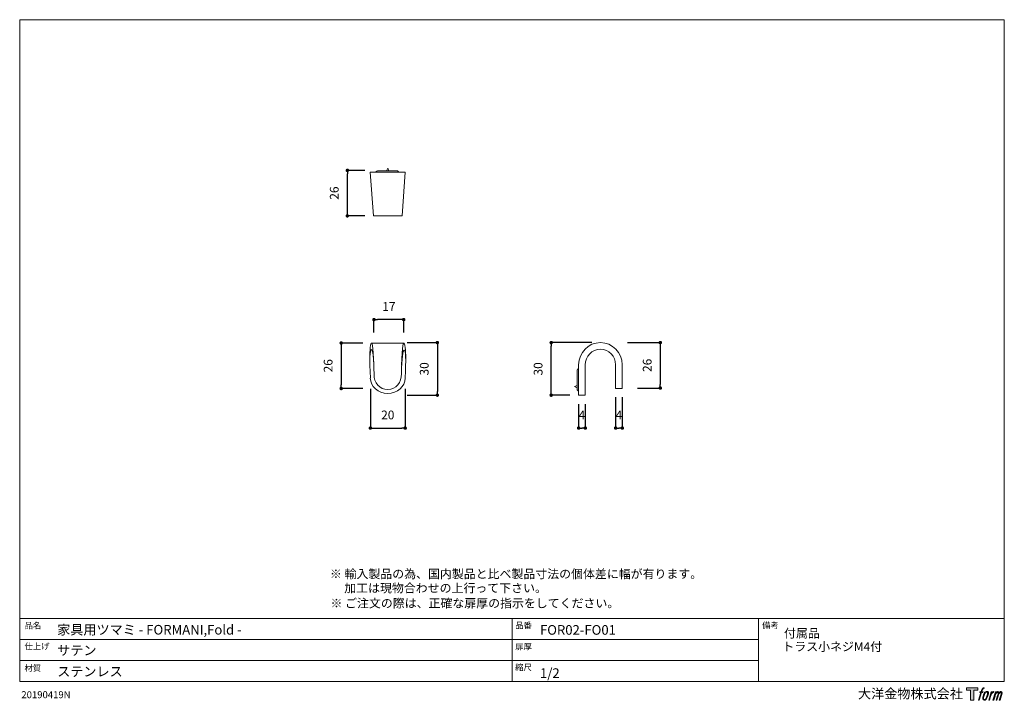
# Model space of a CAD drawing. Units: millimetres. Extents: x 15 to 579, y 15 to 405.
import ezdxf

# ---------------------------------------------------------------- set-up
doc = ezdxf.new("R2010")
doc.units = ezdxf.units.MM
doc.header["$LTSCALE"] = 0.5
doc.header["$PDMODE"] = 1
doc.header["$PDSIZE"] = -2
for name, color, linetype, lineweight in [('TFORMLOGO', 7, 'Continuous', 20), ('テンプレート', 7, 'Continuous', 20), ('モデル', 7, 'Continuous', 20), ('寸法', 7, 'Continuous', 13)]:
    doc.layers.add(name, color=color, linetype=linetype, lineweight=lineweight)
doc.styles.add('ＭＳ ゴシック', font='msgothic.ttc', dxfattribs={"bigfont": 'ＭＳ ゴシック'})
doc.dimstyles.new('tfrom線あり', dxfattribs={"dimtxt": 5, "dimasz": 2, "dimexe": 0, "dimexo": 5, "dimgap": 5, "dimtad": 1, "dimdec": 0, "dimzin": 11, "dimdsep": 46, "dimtxsty": 'ＭＳ ゴシック', "dimblk": 'DOT', "dimcen": 0, "dimazin": 0, "dimtfac": 1, "dimtdec": 1, "dimtix": 1, "dimtofl": 0, "dimtmove": 0, "dimatfit": 0, "dimldrblk": 'DOT', "dimfxl": 1, "dimfrac": 2, "dimtolj": 1, "dimtzin": 11, "dimarcsym": 0})

# ---------------------------------------------------------------- blocks, each defined once
blk = doc.blocks.new('block 5')
at = {"layer": 'TFORMLOGO', "true_color": 0x221814}
h = blk.add_hatch(color=250, dxfattribs=at)
h.dxf.hatch_style = 2
edge = h.paths.add_edge_path()
edge.add_spline(control_points=[(100.5, 166.7), (102, 167.1), (104, 166.8), (104, 166.8), (104, 166.8), (103, 163.9), (103, 163.9), (103, 163.9), (101.1, 164.4), (99.6, 163.2), (98.4, 162.3), (97.7, 159.8), (97.4, 158.9), (97.4, 158.9), (96.1, 154.9), (96.1, 154.9), (96.1, 154.9), (100.3, 154.9), (100.3, 154.9), (100.3, 154.9), (99.6, 152.4), (99.6, 152.4), (99.6, 152.4), (95.4, 152.4), (95.4, 152.4), (95.4, 152.4), (87.8, 127.8), (87.8, 127.8), (87.8, 127.8), (85.4, 127.8), (85.4, 127.8), (85.4, 127.8), (93, 152.4), (93, 152.4), (93, 152.4), (89.9, 152.4), (89.9, 152.4), (89.9, 152.4), (90.5, 154.9), (90.5, 154.9), (90.5, 154.9), (93.7, 154.9), (93.7, 154.9), (93.7, 154.9), (94.8, 158.4), (94.8, 158.4), (95.7, 161.3), (96.5, 162.8), (97.2, 164), (97.8, 165.2), (99.1, 166.3), (100.5, 166.7)], knot_values=[0, 0, 0, 0, 1, 1, 1, 2, 2, 2, 3, 3, 3, 4, 4, 4, 5, 5, 5, 6, 6, 6, 7, 7, 7, 8, 8, 8, 9, 9, 9, 10, 10, 10, 11, 11, 11, 12, 12, 12, 13, 13, 13, 14, 14, 14, 15, 15, 15, 16, 16, 16, 17, 17, 17, 17], degree=3, periodic=1)
h = blk.add_hatch(color=250, dxfattribs=at)
h.dxf.hatch_style = 2
edge = h.paths.add_edge_path()
edge.add_spline(control_points=[(101.6, 132.8), (101.6, 134.7), (102.2, 138.1), (103.7, 142.5), (105.8, 148.6), (107.1, 150.8), (108.2, 151.9), (109.7, 153.5), (111.9, 153.5), (112.5, 153.5), (113.4, 153.3), (114.7, 152.8), (114.7, 150.8), (114.8, 149.1), (114.3, 145.9), (112.6, 140.9), (110.6, 135.2), (109.5, 132.9), (108.5, 131.9), (106.7, 130.1), (104.8, 130.2), (104.5, 130.2), (104.2, 130.2), (101.6, 130.6), (101.6, 132.8)], knot_values=[0, 0, 0, 0, 1, 1, 1, 2, 2, 2, 3, 3, 3, 4, 4, 4, 5, 5, 5, 6, 6, 6, 7, 7, 7, 8, 8, 8, 8], degree=3, periodic=1)
edge = h.paths.add_edge_path()
edge.add_spline(control_points=[(106.3, 153.4), (104.8, 151.5), (103.7, 149.9), (101.9, 144.6), (100.3, 139.8), (99.2, 136.3), (99.1, 132), (98.9, 128.9), (100.9, 127.8), (103.7, 127.8), (104.9, 127.8), (108, 127.9), (110.2, 130.6), (111.7, 132.5), (113.2, 134.5), (115.1, 140.9), (116.6, 146.4), (117.7, 149.9), (117.6, 151.9), (117.6, 151.9), (117.6, 151.9), (117.6, 151.9), (117.1, 155.2), (114.7, 155.9), (113.3, 155.9), (112, 155.9), (108.3, 156.1), (106.3, 153.4)], knot_values=[0, 0, 0, 0, 1, 1, 1, 2, 2, 2, 3, 3, 3, 4, 4, 4, 5, 5, 5, 6, 6, 6, 7, 7, 7, 8, 8, 8, 9, 9, 9, 9], degree=3, periodic=1)
h = blk.add_hatch(color=250, dxfattribs=at)
h.dxf.hatch_style = 2
edge = h.paths.add_edge_path()
edge.add_spline(control_points=[(126.4, 154.8), (126.4, 154.8), (128.8, 154.8), (128.8, 154.8), (128.8, 154.8), (127.7, 151.3), (127.7, 151.3), (128.6, 152.3), (129.9, 153.6), (131, 154.3), (132.7, 155.3), (133.7, 155.4), (134.7, 155.4), (134.7, 155.4), (133.7, 152), (133.7, 152), (133, 152.3), (130.9, 151.8), (129.7, 150.9), (128.7, 150.1), (127.9, 149.5), (127, 147.8), (126.2, 146.2), (125.5, 143.5), (124.3, 139.7), (124.3, 139.7), (120.6, 127.8), (120.6, 127.8), (120.6, 127.8), (118.2, 127.8), (118.2, 127.8), (118.2, 127.8), (126.4, 154.8), (126.4, 154.8)], knot_values=[0, 0, 0, 0, 1, 1, 1, 2, 2, 2, 3, 3, 3, 4, 4, 4, 5, 5, 5, 6, 6, 6, 7, 7, 7, 8, 8, 8, 9, 9, 9, 10, 10, 10, 11, 11, 11, 11], degree=3, periodic=1)
h = blk.add_hatch(color=250, dxfattribs=at)
h.dxf.hatch_style = 2
edge = h.paths.add_edge_path()
edge.add_spline(control_points=[(139.9, 154.8), (139.9, 154.8), (142, 154.8), (142, 154.8), (142, 154.8), (141, 151.3), (141, 151.3), (141.9, 152.8), (142.7, 153.4), (143.9, 154.3), (145, 155.1), (146.3, 155.3), (147.2, 155.3), (148.4, 155.3), (149.5, 155.1), (150.1, 153.8), (150.5, 152.8), (150.5, 152.7), (150.4, 150.8), (151.6, 152.8), (152.4, 153.6), (153.9, 154.5), (155.4, 155.3), (156.3, 155.4), (157.4, 155.2), (158.9, 155), (159.9, 154.4), (160.4, 152.8), (160.9, 151.1), (160.6, 150.2), (160, 147.6), (159.7, 146.4), (159.3, 144.9), (158.7, 143.2), (158.7, 143.2), (153.9, 127.8), (153.9, 127.8), (153.9, 127.8), (151.4, 127.8), (151.4, 127.8), (151.4, 127.8), (155.6, 141.3), (155.6, 141.3), (156.5, 144.1), (157.1, 146.2), (157.4, 147.4), (157.8, 149.1), (158, 149.6), (157.8, 150.8), (157.6, 151.8), (157.1, 152.6), (156.1, 152.6), (155.1, 152.6), (154.3, 152.4), (153.2, 151.3), (152, 150.1), (151.1, 148.8), (150.3, 147.2), (149.6, 145.7), (148.9, 143.7), (148.1, 141.3), (148.1, 141.3), (143.9, 127.8), (143.9, 127.8), (143.9, 127.8), (141.5, 127.8), (141.5, 127.8), (141.5, 127.8), (146.3, 143.2), (146.3, 143.2), (146.8, 144.8), (147.2, 146.2), (147.5, 147.2), (147.9, 149), (148, 150.2), (147.7, 151.3), (147.4, 152.4), (146.8, 152.7), (145.9, 152.7), (145.1, 152.7), (144.3, 152.3), (143.5, 151.7), (142.3, 150.8), (141.9, 150.1), (141.4, 149.3), (140.6, 148.2), (140.3, 147.5), (139.7, 145.8), (139.1, 144.2), (138.5, 142.3), (138.1, 141), (138.1, 141), (133.9, 127.8), (133.9, 127.8), (133.9, 127.8), (131.4, 127.8), (131.4, 127.8), (131.4, 127.8), (139.9, 154.8), (139.9, 154.8)], knot_values=[0, 0, 0, 0, 1, 1, 1, 2, 2, 2, 3, 3, 3, 4, 4, 4, 5, 5, 5, 6, 6, 6, 7, 7, 7, 8, 8, 8, 9, 9, 9, 10, 10, 10, 11, 11, 11, 12, 12, 12, 13, 13, 13, 14, 14, 14, 15, 15, 15, 16, 16, 16, 17, 17, 17, 18, 18, 18, 19, 19, 19, 20, 20, 20, 21, 21, 21, 22, 22, 22, 23, 23, 23, 24, 24, 24, 25, 25, 25, 26, 26, 26, 27, 27, 27, 28, 28, 28, 29, 29, 29, 30, 30, 30, 31, 31, 31, 32, 32, 32, 33, 33, 33, 33], degree=3, periodic=1)
at = {"layer": 'TFORMLOGO', "lineweight": 0}
for points, knots in [([(100.5, 166.7), (102, 167.1), (104, 166.8), (104, 166.8), (104, 166.8), (103, 163.9), (103, 163.9), (103, 163.9), (101.1, 164.4), (99.6, 163.2), (98.4, 162.3), (97.7, 159.8), (97.4, 158.9), (97.4, 158.9), (96.1, 154.9), (96.1, 154.9), (96.1, 154.9), (100.3, 154.9), (100.3, 154.9), (100.3, 154.9), (99.6, 152.4), (99.6, 152.4), (99.6, 152.4), (95.4, 152.4), (95.4, 152.4), (95.4, 152.4), (87.8, 127.8), (87.8, 127.8), (87.8, 127.8), (85.4, 127.8), (85.4, 127.8), (85.4, 127.8), (93, 152.4), (93, 152.4), (93, 152.4), (89.9, 152.4), (89.9, 152.4), (89.9, 152.4), (90.5, 154.9), (90.5, 154.9), (90.5, 154.9), (93.7, 154.9), (93.7, 154.9), (93.7, 154.9), (94.8, 158.4), (94.8, 158.4), (95.7, 161.3), (96.5, 162.8), (97.2, 164), (97.8, 165.2), (99.1, 166.3), (100.5, 166.7)], [0, 0, 0, 0, 1, 1, 1, 2, 2, 2, 3, 3, 3, 4, 4, 4, 5, 5, 5, 6, 6, 6, 7, 7, 7, 8, 8, 8, 9, 9, 9, 10, 10, 10, 11, 11, 11, 12, 12, 12, 13, 13, 13, 14, 14, 14, 15, 15, 15, 16, 16, 16, 17, 17, 17, 17]), ([(106.3, 153.4), (104.8, 151.5), (103.7, 149.9), (101.9, 144.6), (100.3, 139.8), (99.2, 136.3), (99.1, 132), (98.9, 128.9), (100.9, 127.8), (103.7, 127.8), (104.9, 127.8), (108, 127.9), (110.2, 130.6), (111.7, 132.5), (113.2, 134.5), (115.1, 140.9), (116.6, 146.4), (117.7, 149.9), (117.6, 151.9), (117.6, 151.9), (117.6, 151.9), (117.6, 151.9), (117.1, 155.2), (114.7, 155.9), (113.3, 155.9), (112, 155.9), (108.3, 156.1), (106.3, 153.4)], [0, 0, 0, 0, 1, 1, 1, 2, 2, 2, 3, 3, 3, 4, 4, 4, 5, 5, 5, 6, 6, 6, 7, 7, 7, 8, 8, 8, 9, 9, 9, 9]), ([(101.6, 132.8), (101.6, 134.7), (102.2, 138.1), (103.7, 142.5), (105.8, 148.6), (107.1, 150.8), (108.2, 151.9), (109.7, 153.5), (111.9, 153.5), (112.5, 153.5), (113.4, 153.3), (114.7, 152.8), (114.7, 150.8), (114.8, 149.1), (114.3, 145.9), (112.6, 140.9), (110.6, 135.2), (109.5, 132.9), (108.5, 131.9), (106.7, 130.1), (104.8, 130.2), (104.5, 130.2), (104.2, 130.2), (101.6, 130.6), (101.6, 132.8)], [0, 0, 0, 0, 1, 1, 1, 2, 2, 2, 3, 3, 3, 4, 4, 4, 5, 5, 5, 6, 6, 6, 7, 7, 7, 8, 8, 8, 8]), ([(126.4, 154.8), (126.4, 154.8), (128.8, 154.8), (128.8, 154.8), (128.8, 154.8), (127.7, 151.3), (127.7, 151.3), (128.6, 152.3), (129.9, 153.6), (131, 154.3), (132.7, 155.3), (133.7, 155.4), (134.7, 155.4), (134.7, 155.4), (133.7, 152), (133.7, 152), (133, 152.3), (130.9, 151.8), (129.7, 150.9), (128.7, 150.1), (127.9, 149.5), (127, 147.8), (126.2, 146.2), (125.5, 143.5), (124.3, 139.7), (124.3, 139.7), (120.6, 127.8), (120.6, 127.8), (120.6, 127.8), (118.2, 127.8), (118.2, 127.8), (118.2, 127.8), (126.4, 154.8), (126.4, 154.8)], [0, 0, 0, 0, 1, 1, 1, 2, 2, 2, 3, 3, 3, 4, 4, 4, 5, 5, 5, 6, 6, 6, 7, 7, 7, 8, 8, 8, 9, 9, 9, 10, 10, 10, 11, 11, 11, 11]), ([(139.9, 154.8), (139.9, 154.8), (142, 154.8), (142, 154.8), (142, 154.8), (141, 151.3), (141, 151.3), (141.9, 152.8), (142.7, 153.4), (143.9, 154.3), (145, 155.1), (146.3, 155.3), (147.2, 155.3), (148.4, 155.3), (149.5, 155.1), (150.1, 153.8), (150.5, 152.8), (150.5, 152.7), (150.4, 150.8), (151.6, 152.8), (152.4, 153.6), (153.9, 154.5), (155.4, 155.3), (156.3, 155.4), (157.4, 155.2), (158.9, 155), (159.9, 154.4), (160.4, 152.8), (160.9, 151.1), (160.6, 150.2), (160, 147.6), (159.7, 146.4), (159.3, 144.9), (158.7, 143.2), (158.7, 143.2), (153.9, 127.8), (153.9, 127.8), (153.9, 127.8), (151.4, 127.8), (151.4, 127.8), (151.4, 127.8), (155.6, 141.3), (155.6, 141.3), (156.5, 144.1), (157.1, 146.2), (157.4, 147.4), (157.8, 149.1), (158, 149.6), (157.8, 150.8), (157.6, 151.8), (157.1, 152.6), (156.1, 152.6), (155.1, 152.6), (154.3, 152.4), (153.2, 151.3), (152, 150.1), (151.1, 148.8), (150.3, 147.2), (149.6, 145.7), (148.9, 143.7), (148.1, 141.3), (148.1, 141.3), (143.9, 127.8), (143.9, 127.8), (143.9, 127.8), (141.5, 127.8), (141.5, 127.8), (141.5, 127.8), (146.3, 143.2), (146.3, 143.2), (146.8, 144.8), (147.2, 146.2), (147.5, 147.2), (147.9, 149), (148, 150.2), (147.7, 151.3), (147.4, 152.4), (146.8, 152.7), (145.9, 152.7), (145.1, 152.7), (144.3, 152.3), (143.5, 151.7), (142.3, 150.8), (141.9, 150.1), (141.4, 149.3), (140.6, 148.2), (140.3, 147.5), (139.7, 145.8), (139.1, 144.2), (138.5, 142.3), (138.1, 141), (138.1, 141), (133.9, 127.8), (133.9, 127.8), (133.9, 127.8), (131.4, 127.8), (131.4, 127.8), (131.4, 127.8), (139.9, 154.8), (139.9, 154.8)], [0, 0, 0, 0, 1, 1, 1, 2, 2, 2, 3, 3, 3, 4, 4, 4, 5, 5, 5, 6, 6, 6, 7, 7, 7, 8, 8, 8, 9, 9, 9, 10, 10, 10, 11, 11, 11, 12, 12, 12, 13, 13, 13, 14, 14, 14, 15, 15, 15, 16, 16, 16, 17, 17, 17, 18, 18, 18, 19, 19, 19, 20, 20, 20, 21, 21, 21, 22, 22, 22, 23, 23, 23, 24, 24, 24, 25, 25, 25, 26, 26, 26, 27, 27, 27, 28, 28, 28, 29, 29, 29, 30, 30, 30, 31, 31, 31, 32, 32, 32, 33, 33, 33, 33])]:
    blk.add_open_spline(points, degree=3, knots=knots, dxfattribs=at)
blk = doc.blocks.new('block 4')
at = {"layer": 'TFORMLOGO', "true_color": 0x221814}
h = blk.add_hatch(color=250, dxfattribs=at)
h.dxf.hatch_style = 2
h.paths.add_polyline_path([(83.8, 167.6), (83.8, 159.8), (71.4, 159.8), (71.4, 127.8), (60.4, 127.8), (60.4, 159.8), (48.2, 159.8), (48.2, 167.6)])
at = {"layer": 'TFORMLOGO', "lineweight": 0}
blk.add_lwpolyline([(83.8, 167.6), (83.8, 159.8), (71.4, 159.8), (71.4, 127.8), (60.4, 127.8), (60.4, 159.8), (48.2, 159.8), (48.2, 167.6), (83.8, 167.6)], dxfattribs=at)
at = {"layer": 'TFORMLOGO'}
blk.add_blockref('block 5', (0, 0), dxfattribs=at)
blk = doc.blocks.new('block 3')
at = {"layer": 'TFORMLOGO'}
blk.add_blockref('block 4', (0, 0), dxfattribs=at)
blk = doc.blocks.new('block 2')
at = {"layer": 'TFORMLOGO'}
blk.add_blockref('block 3', (0, 0), dxfattribs=at)
blk = doc.blocks.new('名称未設定-1')
at = {"layer": 'TFORMLOGO'}
blk.add_blockref('block 2', (0, 0), dxfattribs=at)
blk = doc.blocks.new('_DOT')
at = {"color": 0, "linetype": 'ByBlock', "lineweight": -2}
blk.add_line((-0.5, 0), (-1, 0), dxfattribs=at)
at = {"color": 0, "linetype": 'ByBlock', "lineweight": -2, "const_width": 0.5}
blk.add_lwpolyline([(-0.25, 0, 1), (0.25, 0, 1)], format="xyb", close=True, dxfattribs=at)
blk = doc.blocks.new('*D70')
at = {"layer": 'Defpoints', "color": 0}
for p in [(232.03, 220.05), (232.03, 189.99), (254.28, 189.99)]:
    blk.add_point(p, dxfattribs=at)
at = {"layer": '寸法', "color": 0, "lineweight": -2}
for p, q in [((237.03, 220.05), (254.28, 220.05)), ((254.28, 218.05), (254.28, 191.99)), ((237.03, 189.99), (254.28, 189.99))]:
    blk.add_line(p, q, dxfattribs=at)
at = {"layer": '寸法', "color": 0, "lineweight": -2, "xscale": 2, "yscale": 2, "zscale": 2}
for p, rotation in [((254.28, 220.05), 90), ((254.28, 189.99), 270)]:
    blk.add_blockref('_DOT', p, dxfattribs=dict(at, rotation=rotation))
at = {"layer": '寸法', "color": 0, "insert": (246.78, 205.02), "char_height": 5, "attachment_point": 5, "rotation": 90, "style": 'ＭＳ ゴシック'}
blk.add_mtext('\\A1;30', dxfattribs=at)
blk = doc.blocks.new('*D71')
at = {"layer": 'Defpoints', "color": 0}
for p in [(218.03, 233.19), (218.03, 220.83), (235.03, 220.83)]:
    blk.add_point(p, dxfattribs=at)
at = {"layer": '寸法', "color": 0, "lineweight": -2}
for p, q in [((218.03, 225.83), (218.03, 233.19)), ((233.03, 233.19), (220.03, 233.19)), ((235.03, 225.83), (235.03, 233.19))]:
    blk.add_line(p, q, dxfattribs=at)
at = {"layer": '寸法', "color": 0, "lineweight": -2, "xscale": 2, "yscale": 2, "zscale": 2, "rotation": 180}
blk.add_blockref('_DOT', (218.03, 233.19), dxfattribs=at)
at = {"layer": '寸法', "color": 0, "lineweight": -2, "xscale": 2, "yscale": 2, "zscale": 2}
blk.add_blockref('_DOT', (235.03, 233.19), dxfattribs=at)
at = {"layer": '寸法', "color": 0, "insert": (226.53, 240.69), "char_height": 5, "attachment_point": 5, "style": 'ＭＳ ゴシック'}
blk.add_mtext('\\A1;17', dxfattribs=at)
blk = doc.blocks.new('*D72')
at = {"layer": 'Defpoints', "color": 0}
for p in [(358.15, 220.05), (363.87, 194.05), (381.85, 194.05)]:
    blk.add_point(p, dxfattribs=at)
at = {"layer": '寸法', "color": 0, "lineweight": -2}
for p, q in [((363.15, 220.05), (381.85, 220.05)), ((381.85, 218.05), (381.85, 196.05)), ((368.87, 194.05), (381.85, 194.05))]:
    blk.add_line(p, q, dxfattribs=at)
at = {"layer": '寸法', "color": 0, "lineweight": -2, "xscale": 2, "yscale": 2, "zscale": 2}
for p, rotation in [((381.85, 220.05), 90), ((381.85, 194.05), 270)]:
    blk.add_blockref('_DOT', p, dxfattribs=dict(at, rotation=rotation))
at = {"layer": '寸法', "color": 0, "insert": (374.35, 207.05), "char_height": 5, "attachment_point": 5, "rotation": 90, "style": 'ＭＳ ゴシック'}
blk.add_mtext('\\A1;26', dxfattribs=at)
blk = doc.blocks.new('*D73')
at = {"layer": 'Defpoints', "color": 0}
for p in [(356.29, 193.8), (360.1, 193.8), (356.29, 171.16)]:
    blk.add_point(p, dxfattribs=at)
at = {"layer": '寸法', "color": 0, "lineweight": -2}
for p, q in [((356.29, 188.8), (356.29, 171.16)), ((360.1, 188.8), (360.1, 171.16))]:
    blk.add_line(p, q, dxfattribs=at)
at = {"layer": '寸法', "color": 0, "lineweight": -2, "xscale": 2, "yscale": 2, "zscale": 2, "rotation": 180}
blk.add_blockref('_DOT', (356.29, 171.16), dxfattribs=at)
at = {"layer": '寸法', "color": 0, "lineweight": -2, "xscale": 2, "yscale": 2, "zscale": 2}
blk.add_blockref('_DOT', (360.1, 171.16), dxfattribs=at)
at = {"layer": '寸法', "color": 0, "insert": (358.2, 178.66), "char_height": 5, "attachment_point": 5, "style": 'ＭＳ ゴシック'}
blk.add_mtext('\\A1;4', dxfattribs=at)
blk = doc.blocks.new('*D74')
at = {"layer": 'Defpoints', "color": 0}
for p in [(335.13, 189.76), (338.94, 189.76), (335.13, 171.16)]:
    blk.add_point(p, dxfattribs=at)
at = {"layer": '寸法', "color": 0, "lineweight": -2}
for p, q in [((335.13, 184.76), (335.13, 171.16)), ((338.94, 184.76), (338.94, 171.16))]:
    blk.add_line(p, q, dxfattribs=at)
at = {"layer": '寸法', "color": 0, "lineweight": -2, "xscale": 2, "yscale": 2, "zscale": 2, "rotation": 180}
blk.add_blockref('_DOT', (335.13, 171.16), dxfattribs=at)
at = {"layer": '寸法', "color": 0, "lineweight": -2, "xscale": 2, "yscale": 2, "zscale": 2}
blk.add_blockref('_DOT', (338.94, 171.16), dxfattribs=at)
at = {"layer": '寸法', "color": 0, "insert": (337.03, 178.66), "char_height": 5, "attachment_point": 5, "style": 'ＭＳ ゴシック'}
blk.add_mtext('\\A1;4', dxfattribs=at)
blk = doc.blocks.new('*D75')
at = {"layer": 'Defpoints', "color": 0}
for p in [(215.98, 198.56), (235.88, 198.56), (235.88, 171.16)]:
    blk.add_point(p, dxfattribs=at)
at = {"layer": '寸法', "color": 0, "lineweight": -2}
for p, q in [((215.98, 193.56), (215.98, 171.16)), ((235.88, 193.56), (235.88, 171.16)), ((217.98, 171.16), (233.88, 171.16))]:
    blk.add_line(p, q, dxfattribs=at)
at = {"layer": '寸法', "color": 0, "lineweight": -2, "xscale": 2, "yscale": 2, "zscale": 2, "rotation": 180}
blk.add_blockref('_DOT', (215.98, 171.16), dxfattribs=at)
at = {"layer": '寸法', "color": 0, "lineweight": -2, "xscale": 2, "yscale": 2, "zscale": 2}
blk.add_blockref('_DOT', (235.88, 171.16), dxfattribs=at)
at = {"layer": '寸法', "color": 0, "insert": (225.93, 178.66), "char_height": 5, "attachment_point": 5, "style": 'ＭＳ ゴシック'}
blk.add_mtext('\\A1;20', dxfattribs=at)
blk = doc.blocks.new('*D76')
at = {"layer": 'Defpoints', "color": 0}
for p in [(202.8, 318.53), (217.74, 318.53), (217.74, 292.53)]:
    blk.add_point(p, dxfattribs=at)
at = {"layer": '寸法', "color": 0, "lineweight": -2}
for p, q in [((212.74, 318.53), (202.8, 318.53)), ((202.8, 294.53), (202.8, 316.53)), ((212.74, 292.53), (202.8, 292.53))]:
    blk.add_line(p, q, dxfattribs=at)
at = {"layer": '寸法', "color": 0, "lineweight": -2, "xscale": 2, "yscale": 2, "zscale": 2}
for p, rotation in [((202.8, 318.53), 90), ((202.8, 292.53), 270)]:
    blk.add_blockref('_DOT', p, dxfattribs=dict(at, rotation=rotation))
at = {"layer": '寸法', "color": 0, "insert": (195.3, 305.53), "char_height": 5, "attachment_point": 5, "rotation": 90, "style": 'ＭＳ ゴシック'}
blk.add_mtext('\\A1;26', dxfattribs=at)
blk = doc.blocks.new('*D77')
at = {"layer": 'Defpoints', "color": 0}
for p in [(216.61, 219.8), (199.29, 193.8), (216.61, 193.8)]:
    blk.add_point(p, dxfattribs=at)
at = {"layer": '寸法', "color": 0, "lineweight": -2}
for p, q in [((211.61, 219.8), (199.29, 219.8)), ((199.29, 217.8), (199.29, 195.8)), ((211.61, 193.8), (199.29, 193.8))]:
    blk.add_line(p, q, dxfattribs=at)
at = {"layer": '寸法', "color": 0, "lineweight": -2, "xscale": 2, "yscale": 2, "zscale": 2}
for p, rotation in [((199.29, 219.8), 90), ((199.29, 193.8), 270)]:
    blk.add_blockref('_DOT', p, dxfattribs=dict(at, rotation=rotation))
at = {"layer": '寸法', "color": 0, "insert": (191.79, 206.8), "char_height": 5, "attachment_point": 5, "rotation": 90, "style": 'ＭＳ ゴシック'}
blk.add_mtext('\\A1;26', dxfattribs=at)
blk = doc.blocks.new('*D78')
at = {"layer": 'Defpoints', "color": 0}
for p in [(319.44, 220.05), (347.61, 220.05), (335.13, 189.99)]:
    blk.add_point(p, dxfattribs=at)
at = {"layer": '寸法', "color": 0, "lineweight": -2}
for p, q in [((342.61, 220.05), (319.44, 220.05)), ((319.44, 191.99), (319.44, 218.05)), ((330.13, 189.99), (319.44, 189.99))]:
    blk.add_line(p, q, dxfattribs=at)
at = {"layer": '寸法', "color": 0, "lineweight": -2, "xscale": 2, "yscale": 2, "zscale": 2}
for p, rotation in [((319.44, 220.05), 90), ((319.44, 189.99), 270)]:
    blk.add_blockref('_DOT', p, dxfattribs=dict(at, rotation=rotation))
at = {"layer": '寸法', "color": 0, "insert": (311.94, 205.02), "char_height": 5, "attachment_point": 5, "rotation": 90, "style": 'ＭＳ ゴシック'}
blk.add_mtext('\\A1;30', dxfattribs=at)

msp = doc.modelspace()

# ---------------------------------------------------------------- linework, layer by layer
at = {"layer": 'テンプレート'}
for p, q in [((15.31, 210), (15.31, 404.69)), ((297, 404.69), (15.31, 404.69)), ((297, 404.69), (578.69, 404.69)), ((578.69, 210), (578.69, 404.69)), ((15.31, 210), (15.31, 26.22)), ((578.69, 210), (578.69, 26.22)), ((578.69, 62.22), (15.31, 62.22)), ((15.31, 62.22), (15.31, 26.22)), ((297, 62.22), (297, 26.22)), ((438, 62.22), (438, 26.22)), ((578.69, 62.22), (578.69, 26.22)), ((438, 50.16), (15.31, 50.16)), ((438, 38.28), (15.31, 38.28)), ((15.31, 26.22), (578.69, 26.22))]:
    msp.add_line(p, q, dxfattribs=at)
at = {"layer": 'モデル'}
for p, q in [((217.74, 292.53), (215.92, 317.51)), ((235.89, 317.51), (215.92, 317.51)), ((225.93, 319.86), (225.23, 318.36)), ((226.53, 318.36), (225.93, 319.86)), ((234.1, 292.53), (235.89, 317.51)), ((234.1, 292.53), (217.74, 292.53)), ((216.61, 219.8), (235.24, 219.8)), ((334.28, 195.52), (332.77, 194.92)), ((332.77, 194.92), (334.28, 194.22))]:
    msp.add_line(p, q, dxfattribs=at)
for points in [[(219.98, 318.36), (224.63, 318.36)], [(222.94, 318.36), (222.94, 318.36)], [(224.63, 318.36), (227.17, 318.36), (229.29, 318.36), (230.98, 318.36), (231.41, 318.36)], [(226.33, 318.36), (226.33, 318.36)], [(334.28, 204.38), (334.28, 199.73)], [(335.13, 199.73), (335.13, 207.35)], [(338.94, 207.35), (338.94, 199.73)], [(356.29, 202.26), (356.29, 207.35)], [(360.1, 207.35), (360.1, 202.26)], [(334.28, 199.73), (334.28, 197.19), (334.28, 195.07), (334.28, 193.38), (334.28, 192.95)], [(335.13, 199.73), (335.13, 189.99), (338.09, 189.99)], [(338.94, 199.73), (338.94, 189.99)], [(356.29, 202.26), (356.29, 193.8), (359.68, 193.8)], [(360.1, 202.26), (360.1, 193.8), (359.68, 193.8)], [(338.09, 189.99), (338.94, 189.99)], [(335.13, 184.76), (335.13, 174.6)], [(338.94, 184.76), (338.94, 174.6)]]:
    msp.add_lwpolyline(points, dxfattribs=at)
for points in [[(219.98, 318.36), (219.58, 317.83), (218.86, 317.51), (218.07, 317.51)], [(232.89, 317.51), (232.28, 317.51), (231.71, 317.83), (231.41, 318.36)], [(215.7, 207.28), (215.06, 216.15), (217.16, 230.49), (217.93, 206.9)], [(236.14, 207.39), (236.78, 216.26), (234.47, 230.33), (233.85, 207.01)], [(218.04, 201.99), (218.04, 220.68), (214.61, 221.55), (215.98, 199.73)], [(233.75, 202.26), (233.75, 219.8), (237.23, 221.67), (235.85, 199.84)], [(334.28, 204.38), (334.8, 204.78), (335.13, 205.5), (335.13, 206.29)], [(335.13, 191.47), (335.13, 192.08), (334.8, 192.65), (334.28, 192.95)]]:
    msp.add_open_spline(points, degree=3, dxfattribs=at)
for points in [[(360.1, 207.35), (360.1, 214.36), (354.51, 220.05), (347.61, 220.05), (340.72, 220.05), (335.13, 214.36), (335.13, 207.35)], [(356.29, 207.35), (356.29, 212.26), (352.41, 216.23), (347.62, 216.23), (342.82, 216.23), (338.94, 212.26), (338.94, 207.34)], [(235.88, 199.73), (235.88, 194.91), (231.42, 191.01), (225.91, 191.01), (220.41, 191.01), (215.94, 194.91), (215.94, 199.73)], [(233.75, 202.26), (233.75, 197.25), (230.72, 193.19), (225.91, 193.19), (221.11, 193.19), (218.04, 196.98), (218.04, 201.99)]]:
    msp.add_open_spline(points, degree=3, knots=[0, 0, 0, 0, 1, 1, 1, 2, 2, 2, 2], dxfattribs=at)

# ---------------------------------------------------------------- block references
at = {"layer": 'テンプレート', "xscale": 0.180975, "yscale": 0.180975, "zscale": 0.180975}
msp.add_blockref('名称未設定-1', (548.39, -7.64), dxfattribs=at)

# ---------------------------------------------------------------- texts
at = {"layer": 'TFORMLOGO', "insert": (16.26, 20.69), "char_height": 4, "attachment_point": 1, "style": 'ＭＳ ゴシック'}
msp.add_mtext('{20190419N}', dxfattribs=at)
at = {"layer": 'テンプレート', "style": 'ＭＳ ゴシック'}
for s, height, p in [('※ 輸入製品の為、国内製品と比べ製品寸法の個体差に幅が有ります。', 5, (192.84, 85.28)), ('\u3000 加工は現物合わせの上行って下さい。', 5, (192.66, 77.18)), ('※ ご注文の際は、正確な扉厚の指示をしてください。', 5, (193.14, 68.51)), ('品名', 3.5, (18.06, 56.51)), ('家具用ツマミ - FORMANI,Fold -', 5.5, (36.75, 53.09)), ('品番', 3.5, (298.82, 56.59)), ('FOR02-FO01', 5.5, (313.02, 52.98)), ('備考', 3.5, (440.09, 56.59)), ('付属品', 5, (452.65, 51.33)), ('仕上げ', 3.5, (18.06, 44.65)), ('サテン', 5.5, (36.75, 41.29)), ('扉厚', 3.5, (298.82, 44.53)), ('トラス小ネジM4付', 5, (451.7, 43.68)), ('材質', 3.5, (18.06, 32.17)), ('ステンレス', 5.5, (36.75, 29.19)), ('縮尺', 3.5, (298.8, 32.62)), ('1/2', 5.5, (313.02, 28.29)), ('大洋金物株式会社  ', 5.5, (494.97, 16.52))]:
    msp.add_text(s, height=height, dxfattribs=at).set_placement(p)

# ---------------------------------------------------------------- dimensions: what is measured, and where the dimension line sits
at = {"layer": '寸法'}
for base, p1, p2, picture, middle in [((202.8, 318.53), (217.74, 292.53), (217.74, 318.53), '*D76', (195.3, 305.53)), ((199.29, 193.8), (216.61, 219.8), (216.61, 193.8), '*D77', (191.79, 206.8)), ((254.28, 189.99), (232.03, 220.05), (232.03, 189.99), '*D70', (246.78, 205.02)), ((319.44, 220.05), (335.13, 189.99), (347.61, 220.05), '*D78', (311.94, 205.02)), ((381.85, 194.05), (358.15, 220.05), (363.87, 194.05), '*D72', (374.35, 207.05))]:
    dim = msp.add_linear_dim(base=base, p1=p1, p2=p2, angle=90, dimstyle='tfrom線あり', override={"dimpost": '<>'}, dxfattribs=at)
    dim.commit()
    dim.dimension.update_dxf_attribs({"geometry": picture, "text_midpoint": middle})
for base, p1, p2, picture, middle in [((218.03, 233.19), (235.03, 220.83), (218.03, 220.83), '*D71', (226.53, 240.69)), ((235.88, 171.16), (215.98, 198.56), (235.88, 198.56), '*D75', (225.93, 178.66)), ((356.29, 171.16), (360.1, 193.8), (356.29, 193.8), '*D73', (358.2, 178.66)), ((335.13, 171.16), (338.94, 189.76), (335.13, 189.76), '*D74', (337.03, 178.66))]:
    dim = msp.add_linear_dim(base=base, p1=p1, p2=p2, dimstyle='tfrom線あり', override={"dimpost": '<>'}, dxfattribs=at)
    dim.commit()
    dim.dimension.update_dxf_attribs({"geometry": picture, "text_midpoint": middle})

doc.saveas('drawing.dxf')
